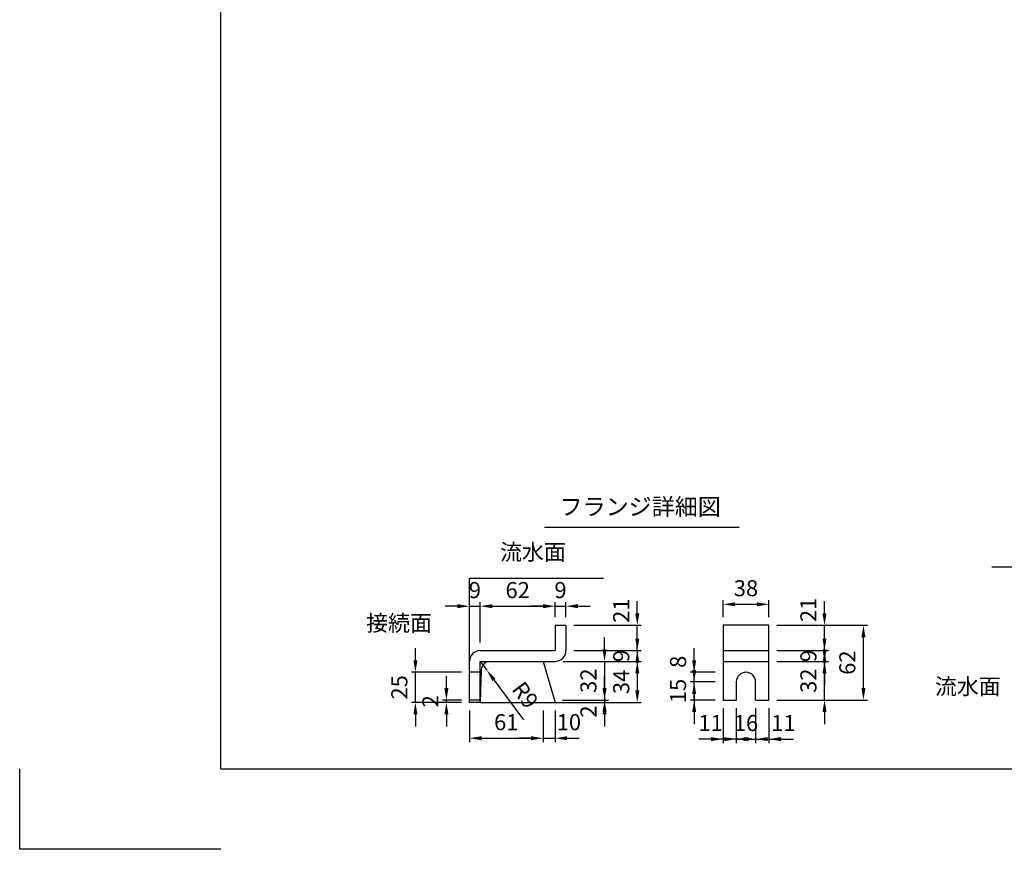
# Model space of a CAD drawing. Extents: x 0 to 5940, y 0 to 4200.
# Drawn here: x 0 to 2449, y 0 to 2064 of the extents above; entities that cross this region are included whole.
import ezdxf
from ezdxf.enums import TextEntityAlignment as Align

# ---------------------------------------------------------------- set-up
doc = ezdxf.new("R2010")
doc.units = 0
doc.header["$LTSCALE"] = 0.5
doc.layers.get('0').update_dxf_attribs({"linetype": 'CONTINUOUS'})
doc.layers.get('DEFPOINTS').update_dxf_attribs({"linetype": 'CONTINUOUS'})
doc.layers.add('寸法引出', color=2, linetype='CONTINUOUS')
doc.layers.add('枠', color=3, linetype='CONTINUOUS')
doc.styles.add('SANWA', font='MSMINCHO.TTF')
doc.dimstyles.new('SANWA', dxfattribs={"dimtxt": 2.5, "dimasz": 2.5, "dimexe": 1, "dimexo": 1, "dimgap": 0, "dimtad": 1, "dimdec": 4, "dimdsep": 46, "dimtxsty": 'SANWA', "dimcen": 0, "dimclrd": 2, "dimclre": 2, "dimclrt": 2, "dimadec": 0, "dimazin": 0, "dimtfac": 1, "dimtdec": 4, "dimtix": 1, "dimtmove": 0, "dimatfit": 3, "dimfxl": 1, "dimtolj": 1, "dimtzin": 0, "dimarcsym": 0})
doc.dimstyles.new('SANWA$4', dxfattribs={"dimtxt": 2.5, "dimasz": 2.5, "dimexe": 1, "dimexo": 1, "dimgap": 1, "dimtad": 1, "dimdec": 4, "dimdsep": 46, "dimtxsty": 'SANWA', "dimcen": 0, "dimclrd": 2, "dimclre": 2, "dimclrt": 2, "dimadec": 0, "dimazin": 0, "dimtfac": 1, "dimtdec": 4, "dimtix": 1, "dimtmove": 0, "dimatfit": 2, "dimfxl": 1, "dimtolj": 1, "dimtzin": 0, "dimarcsym": 0})

# ---------------------------------------------------------------- blocks, each defined once
blk = doc.blocks.new('*D235')
at = {"layer": 'DEFPOINTS', "color": 0, "ltscale": 15}
for p in [(1863.5, 609.5), (1749.5, 557.4), (1863.5, 557.4)]:
    blk.add_point(p, dxfattribs=at)
at = {"layer": '寸法引出', "lineweight": -2, "ltscale": 15}
for p, q in [((1749.5, 577.4), (1749.5, 619.5)), ((1863.5, 577.4), (1863.5, 619.5)), ((1779.5, 609.5), (1833.5, 609.5))]:
    blk.add_line(p, q, dxfattribs=at)
at = {"layer": '寸法引出', "ltscale": 15}
for points in [[(1779.5, 614.5), (1779.5, 604.5), (1749.5, 609.5)], [(1833.5, 614.5), (1833.5, 604.5), (1863.5, 609.5)]]:
    blk.add_solid(points, dxfattribs=at)
at = {"layer": '寸法引出', "ltscale": 15, "insert": (1806.5, 649.5), "char_height": 40, "attachment_point": 5, "style": 'SANWA'}
blk.add_mtext('\\A1;38', dxfattribs=at)
blk = doc.blocks.new('*D236')
at = {"layer": 'DEFPOINTS', "color": 0, "ltscale": 20}
for p in [(1830.5, 371.4), (1863.5, 371.4), (1863.5, 274.1)]:
    blk.add_point(p, dxfattribs=at)
at = {"layer": '寸法引出', "lineweight": -2, "ltscale": 20}
for p, q in [((1863.5, 351.4), (1863.5, 264.1)), ((1800.5, 274.1), (1770.5, 274.1)), ((1830.5, 274.1), (1863.5, 274.1)), ((1893.5, 274.1), (1923.5, 274.1))]:
    blk.add_line(p, q, dxfattribs=at)
at = {"layer": '寸法引出', "ltscale": 20}
for points in [[(1800.5, 279.1), (1800.5, 269.1), (1830.5, 274.1)], [(1893.5, 279.1), (1893.5, 269.1), (1863.5, 274.1)]]:
    blk.add_solid(points, dxfattribs=at)
at = {"layer": '寸法引出', "ltscale": 20, "insert": (1899.6, 314.1), "char_height": 40, "attachment_point": 5, "style": 'SANWA'}
blk.add_mtext('\\A1;11', dxfattribs=at)
blk = doc.blocks.new('*D237')
at = {"layer": 'DEFPOINTS', "color": 0, "ltscale": 15}
for p in [(1782.5, 371.4), (1830.5, 371.4), (1830.5, 274.1)]:
    blk.add_point(p, dxfattribs=at)
at = {"layer": '寸法引出', "lineweight": -2, "ltscale": 15}
for p, q in [((1782.5, 351.4), (1782.5, 264.1)), ((1830.5, 351.4), (1830.5, 264.1)), ((1752.5, 274.1), (1722.5, 274.1)), ((1782.5, 274.1), (1830.5, 274.1)), ((1860.5, 274.1), (1890.5, 274.1))]:
    blk.add_line(p, q, dxfattribs=at)
at = {"layer": '寸法引出', "ltscale": 15}
for points in [[(1752.5, 279.1), (1752.5, 269.1), (1782.5, 274.1)], [(1860.5, 279.1), (1860.5, 269.1), (1830.5, 274.1)]]:
    blk.add_solid(points, dxfattribs=at)
at = {"layer": '寸法引出', "ltscale": 15, "insert": (1806.5, 314.1), "char_height": 40, "attachment_point": 5, "style": 'SANWA'}
blk.add_mtext('\\A1;16', dxfattribs=at)
blk = doc.blocks.new('*D238')
at = {"layer": 'DEFPOINTS', "color": 0, "ltscale": 20}
for p in [(1749.5, 371.4), (1782.5, 371.4), (1749.5, 274.1)]:
    blk.add_point(p, dxfattribs=at)
at = {"layer": '寸法引出', "lineweight": -2, "ltscale": 20}
for p, q in [((1749.5, 351.4), (1749.5, 264.1)), ((1719.5, 274.1), (1689.5, 274.1)), ((1782.5, 274.1), (1749.5, 274.1)), ((1812.5, 274.1), (1842.5, 274.1))]:
    blk.add_line(p, q, dxfattribs=at)
at = {"layer": '寸法引出', "ltscale": 20}
for points in [[(1719.5, 279.1), (1719.5, 269.1), (1749.5, 274.1)], [(1812.5, 279.1), (1812.5, 269.1), (1782.5, 274.1)]]:
    blk.add_solid(points, dxfattribs=at)
at = {"layer": '寸法引出', "ltscale": 20, "insert": (1718.6, 314.1), "char_height": 40, "attachment_point": 5, "style": 'SANWA'}
blk.add_mtext('\\A1;11', dxfattribs=at)
blk = doc.blocks.new('*D239')
at = {"layer": 'DEFPOINTS', "color": 0, "ltscale": 15}
for p in [(1358.7, 604.8), (1331.7, 557.4), (1358.7, 557.4)]:
    blk.add_point(p, dxfattribs=at)
at = {"layer": '寸法引出', "lineweight": -2, "ltscale": 15}
for p, q in [((1331.7, 577.4), (1331.7, 614.8)), ((1358.7, 577.4), (1358.7, 614.8)), ((1301.7, 604.8), (1271.7, 604.8)), ((1331.7, 604.8), (1358.7, 604.8)), ((1388.7, 604.8), (1418.7, 604.8))]:
    blk.add_line(p, q, dxfattribs=at)
at = {"layer": '寸法引出', "ltscale": 15}
for points in [[(1301.7, 609.8), (1301.7, 599.8), (1331.7, 604.8)], [(1388.7, 609.8), (1388.7, 599.8), (1358.7, 604.8)]]:
    blk.add_solid(points, dxfattribs=at)
at = {"layer": '寸法引出', "ltscale": 15, "insert": (1345.2, 644.8), "char_height": 40, "attachment_point": 5, "style": 'SANWA'}
blk.add_mtext('\\A1;9', dxfattribs=at)
blk = doc.blocks.new('*D240')
at = {"layer": 'DEFPOINTS', "color": 0, "ltscale": 20}
for p in [(1330, 371.4), (1331.7, 365.4), (1454.7, 365.4)]:
    blk.add_point(p, dxfattribs=at)
at = {"layer": '寸法引出', "lineweight": -2, "ltscale": 20}
for p, q in [((1454.7, 401.4), (1454.7, 431.4)), ((1454.7, 371.4), (1454.7, 365.4)), ((1351.7, 365.4), (1464.7, 365.4)), ((1454.7, 335.4), (1454.7, 305.4))]:
    blk.add_line(p, q, dxfattribs=at)
at = {"layer": '寸法引出', "ltscale": 20}
for points in [[(1449.7, 401.4), (1459.7, 401.4), (1454.7, 371.4)], [(1449.7, 335.4), (1459.7, 335.4), (1454.7, 365.4)]]:
    blk.add_solid(points, dxfattribs=at)
at = {"layer": '寸法引出', "ltscale": 20, "insert": (1414.7, 342.8), "char_height": 40, "attachment_point": 5, "rotation": 90, "style": 'SANWA'}
blk.add_mtext('\\A1;2', dxfattribs=at)
blk = doc.blocks.new('*D241')
at = {"layer": 'DEFPOINTS', "color": 0, "ltscale": 20}
for p in [(1301.7, 365.4), (1331.7, 365.4), (1331.7, 276.3)]:
    blk.add_point(p, dxfattribs=at)
at = {"layer": '寸法引出', "lineweight": -2, "ltscale": 20}
for p, q in [((1331.7, 345.4), (1331.7, 266.3)), ((1271.7, 276.3), (1241.7, 276.3)), ((1301.7, 276.3), (1331.7, 276.3)), ((1361.7, 276.3), (1391.7, 276.3))]:
    blk.add_line(p, q, dxfattribs=at)
at = {"layer": '寸法引出', "ltscale": 20}
for points in [[(1271.7, 281.3), (1271.7, 271.3), (1301.7, 276.3)], [(1361.7, 281.3), (1361.7, 271.3), (1331.7, 276.3)]]:
    blk.add_solid(points, dxfattribs=at)
at = {"layer": '寸法引出', "ltscale": 20, "insert": (1366, 316.3), "char_height": 40, "attachment_point": 5, "style": 'SANWA'}
blk.add_mtext('\\A1;10', dxfattribs=at)
blk = doc.blocks.new('*D242')
at = {"layer": 'DEFPOINTS', "color": 0, "ltscale": 15}
for p in [(1331.7, 467.4), (1330, 371.4), (1454.7, 371.4)]:
    blk.add_point(p, dxfattribs=at)
at = {"layer": '寸法引出', "lineweight": -2, "ltscale": 15}
for p, q in [((1454.7, 497.4), (1454.7, 527.4)), ((1351.7, 467.4), (1464.7, 467.4)), ((1454.7, 467.4), (1454.7, 371.4)), ((1350, 371.4), (1464.7, 371.4)), ((1454.7, 341.4), (1454.7, 311.4))]:
    blk.add_line(p, q, dxfattribs=at)
at = {"layer": '寸法引出', "ltscale": 15}
for points in [[(1449.7, 497.4), (1459.7, 497.4), (1454.7, 467.4)], [(1449.7, 341.4), (1459.7, 341.4), (1454.7, 371.4)]]:
    blk.add_solid(points, dxfattribs=at)
at = {"layer": '寸法引出', "ltscale": 15, "insert": (1414.7, 419.4), "char_height": 40, "attachment_point": 5, "rotation": 90, "style": 'SANWA'}
blk.add_mtext('\\A1;32', dxfattribs=at)
blk = doc.blocks.new('*D243')
at = {"layer": 'DEFPOINTS', "color": 0, "ltscale": 15}
for p in [(1358.7, 494.4), (1331.7, 467.4), (1536.2, 467.4)]:
    blk.add_point(p, dxfattribs=at)
at = {"layer": '寸法引出', "lineweight": -2, "ltscale": 15}
for p, q in [((1536.2, 524.4), (1536.2, 554.4)), ((1378.7, 494.4), (1546.2, 494.4)), ((1536.2, 494.4), (1536.2, 467.4)), ((1351.7, 467.4), (1546.2, 467.4)), ((1536.2, 437.4), (1536.2, 407.4))]:
    blk.add_line(p, q, dxfattribs=at)
at = {"layer": '寸法引出', "ltscale": 15}
for points in [[(1531.2, 524.4), (1541.2, 524.4), (1536.2, 494.4)], [(1531.2, 437.4), (1541.2, 437.4), (1536.2, 467.4)]]:
    blk.add_solid(points, dxfattribs=at)
at = {"layer": '寸法引出', "ltscale": 15, "insert": (1496.2, 480.9), "char_height": 40, "attachment_point": 5, "rotation": 90, "style": 'SANWA'}
blk.add_mtext('\\A1;9', dxfattribs=at)
blk = doc.blocks.new('*D244')
at = {"layer": 'DEFPOINTS', "color": 0, "ltscale": 15}
for p in [(1331.7, 467.4), (1331.7, 365.4), (1536.2, 365.4)]:
    blk.add_point(p, dxfattribs=at)
at = {"layer": '寸法引出', "lineweight": -2, "ltscale": 15}
for p, q in [((1351.7, 467.4), (1546.2, 467.4)), ((1536.2, 437.4), (1536.2, 395.4)), ((1351.7, 365.4), (1546.2, 365.4))]:
    blk.add_line(p, q, dxfattribs=at)
at = {"layer": '寸法引出', "ltscale": 15}
for points in [[(1531.2, 437.4), (1541.2, 437.4), (1536.2, 467.4)], [(1531.2, 395.4), (1541.2, 395.4), (1536.2, 365.4)]]:
    blk.add_solid(points, dxfattribs=at)
at = {"layer": '寸法引出', "ltscale": 15, "insert": (1496.2, 416.4), "char_height": 40, "attachment_point": 5, "rotation": 90, "style": 'SANWA'}
blk.add_mtext('\\A1;34', dxfattribs=at)
blk = doc.blocks.new('*D245')
at = {"layer": 'DEFPOINTS', "color": 0, "ltscale": 15}
for p in [(1145.7, 467.4), (1161.8, 445.7)]:
    blk.add_point(p, dxfattribs=at)
at = {"layer": '寸法引出', "lineweight": -2, "ltscale": 15}
for p, q in [((1145.7, 467.4), (1161.8, 445.7)), ((1179.7, 421.6), (1253.3, 322.5))]:
    blk.add_line(p, q, dxfattribs=at)
at = {"layer": '寸法引出', "ltscale": 15}
blk.add_solid([(1183.7, 424.6), (1175.7, 418.7), (1161.8, 445.7)], dxfattribs=at)
at = {"layer": '寸法引出', "ltscale": 15, "insert": (1257.5, 383.8), "char_height": 40, "attachment_point": 5, "rotation": 306.5707, "style": 'SANWA'}
blk.add_mtext('\\A1;R9', dxfattribs=at)
blk = doc.blocks.new('*D246')
at = {"layer": 'DEFPOINTS', "color": 0, "ltscale": 15}
for p in [(984.3, 440.4), (1118.7, 440.4), (1118.7, 365.4)]:
    blk.add_point(p, dxfattribs=at)
at = {"layer": '寸法引出', "lineweight": -2, "ltscale": 15}
for p, q in [((984.3, 470.4), (984.3, 500.4)), ((1098.7, 440.4), (974.3, 440.4)), ((984.3, 365.4), (984.3, 440.4)), ((1098.7, 365.4), (974.3, 365.4)), ((984.3, 335.4), (984.3, 305.4))]:
    blk.add_line(p, q, dxfattribs=at)
at = {"layer": '寸法引出', "ltscale": 15}
for points in [[(979.3, 470.4), (989.3, 470.4), (984.3, 440.4)], [(979.3, 335.4), (989.3, 335.4), (984.3, 365.4)]]:
    blk.add_solid(points, dxfattribs=at)
at = {"layer": '寸法引出', "ltscale": 15, "insert": (944.3, 402.9), "char_height": 40, "attachment_point": 5, "rotation": 90, "style": 'SANWA'}
blk.add_mtext('\\A1;25', dxfattribs=at)
blk = doc.blocks.new('*D247')
at = {"layer": 'DEFPOINTS', "color": 0, "ltscale": 15}
for p in [(1061.4, 371.4), (1118.7, 371.4), (1118.7, 365.4)]:
    blk.add_point(p, dxfattribs=at)
at = {"layer": '寸法引出', "lineweight": -2, "ltscale": 15}
for p, q in [((1061.4, 401.4), (1061.4, 431.4)), ((1098.7, 371.4), (1051.4, 371.4)), ((1061.4, 365.4), (1061.4, 371.4)), ((1098.7, 365.4), (1051.4, 365.4)), ((1061.4, 335.4), (1061.4, 305.4))]:
    blk.add_line(p, q, dxfattribs=at)
at = {"layer": '寸法引出', "ltscale": 15}
for points in [[(1056.4, 401.4), (1066.4, 401.4), (1061.4, 371.4)], [(1056.4, 335.4), (1066.4, 335.4), (1061.4, 365.4)]]:
    blk.add_solid(points, dxfattribs=at)
at = {"layer": '寸法引出', "ltscale": 15, "insert": (1021.4, 368.4), "char_height": 40, "attachment_point": 5, "rotation": 90, "style": 'SANWA'}
blk.add_mtext('\\A1;2', dxfattribs=at)
blk = doc.blocks.new('*D248')
at = {"layer": 'DEFPOINTS', "color": 0, "ltscale": 15}
for p in [(1118.7, 365.4), (1301.7, 365.4), (1301.7, 276.3)]:
    blk.add_point(p, dxfattribs=at)
at = {"layer": '寸法引出', "lineweight": -2, "ltscale": 15}
for p, q in [((1118.7, 345.4), (1118.7, 266.3)), ((1301.7, 345.4), (1301.7, 266.3)), ((1148.7, 276.3), (1271.7, 276.3))]:
    blk.add_line(p, q, dxfattribs=at)
at = {"layer": '寸法引出', "ltscale": 15}
for points in [[(1148.7, 281.3), (1148.7, 271.3), (1118.7, 276.3)], [(1271.7, 281.3), (1271.7, 271.3), (1301.7, 276.3)]]:
    blk.add_solid(points, dxfattribs=at)
at = {"layer": '寸法引出', "ltscale": 15, "insert": (1210.2, 316.3), "char_height": 40, "attachment_point": 5, "style": 'SANWA'}
blk.add_mtext('\\A1;61', dxfattribs=at)
blk = doc.blocks.new('*D249')
at = {"layer": 'DEFPOINTS', "color": 0, "ltscale": 15}
for p in [(1145.7, 604.8), (1145.7, 494.4), (1118.7, 467.4)]:
    blk.add_point(p, dxfattribs=at)
at = {"layer": '寸法引出', "lineweight": -2, "ltscale": 15}
for p, q in [((1118.7, 487.4), (1118.7, 614.8)), ((1145.7, 514.4), (1145.7, 614.8)), ((1088.7, 604.8), (1058.7, 604.8)), ((1118.7, 604.8), (1145.7, 604.8)), ((1175.7, 604.8), (1205.7, 604.8))]:
    blk.add_line(p, q, dxfattribs=at)
at = {"layer": '寸法引出', "ltscale": 15}
for points in [[(1088.7, 609.8), (1088.7, 599.8), (1118.7, 604.8)], [(1175.7, 609.8), (1175.7, 599.8), (1145.7, 604.8)]]:
    blk.add_solid(points, dxfattribs=at)
at = {"layer": '寸法引出', "ltscale": 15, "insert": (1132.2, 644.8), "char_height": 40, "attachment_point": 5, "style": 'SANWA'}
blk.add_mtext('\\A1;9', dxfattribs=at)
blk = doc.blocks.new('*D250')
at = {"layer": 'DEFPOINTS', "color": 0, "ltscale": 15}
for p in [(1331.7, 604.8), (1331.7, 557.4), (1145.7, 494.4)]:
    blk.add_point(p, dxfattribs=at)
at = {"layer": '寸法引出', "lineweight": -2, "ltscale": 15}
for p, q in [((1145.7, 514.4), (1145.7, 614.8)), ((1331.7, 577.4), (1331.7, 614.8)), ((1175.7, 604.8), (1301.7, 604.8))]:
    blk.add_line(p, q, dxfattribs=at)
at = {"layer": '寸法引出', "ltscale": 15}
for points in [[(1175.7, 609.8), (1175.7, 599.8), (1145.7, 604.8)], [(1301.7, 609.8), (1301.7, 599.8), (1331.7, 604.8)]]:
    blk.add_solid(points, dxfattribs=at)
at = {"layer": '寸法引出', "ltscale": 15, "insert": (1238.7, 644.8), "char_height": 40, "attachment_point": 5, "style": 'SANWA'}
blk.add_mtext('\\A1;62', dxfattribs=at)
blk = doc.blocks.new('*D251')
at = {"layer": 'DEFPOINTS', "color": 0, "ltscale": 20}
for p in [(1358.7, 557.4), (1536.2, 557.4), (1358.7, 494.4)]:
    blk.add_point(p, dxfattribs=at)
at = {"layer": '寸法引出', "lineweight": -2, "ltscale": 20}
for p, q in [((1536.2, 587.4), (1536.2, 617.4)), ((1378.7, 557.4), (1546.2, 557.4)), ((1536.2, 494.4), (1536.2, 557.4)), ((1536.2, 464.4), (1536.2, 434.4))]:
    blk.add_line(p, q, dxfattribs=at)
at = {"layer": '寸法引出', "ltscale": 20}
for points in [[(1531.2, 587.4), (1541.2, 587.4), (1536.2, 557.4)], [(1531.2, 464.4), (1541.2, 464.4), (1536.2, 494.4)]]:
    blk.add_solid(points, dxfattribs=at)
at = {"layer": '寸法引出', "ltscale": 20, "insert": (1496.2, 593.6), "char_height": 40, "attachment_point": 5, "rotation": 90, "style": 'SANWA'}
blk.add_mtext('\\A1;21', dxfattribs=at)
blk = doc.blocks.new('*D252')
at = {"layer": 'DEFPOINTS', "color": 0, "ltscale": 20}
for p in [(1677.6, 440.4), (1749.5, 440.4), (1749.5, 416.4)]:
    blk.add_point(p, dxfattribs=at)
at = {"layer": '寸法引出', "lineweight": -2, "ltscale": 20}
for p, q in [((1677.6, 470.4), (1677.6, 500.4)), ((1729.5, 440.4), (1667.6, 440.4)), ((1677.6, 416.4), (1677.6, 440.4)), ((1677.6, 386.4), (1677.6, 356.4))]:
    blk.add_line(p, q, dxfattribs=at)
at = {"layer": '寸法引出', "ltscale": 20}
for points in [[(1672.6, 470.4), (1682.6, 470.4), (1677.6, 440.4)], [(1672.6, 386.4), (1682.6, 386.4), (1677.6, 416.4)]]:
    blk.add_solid(points, dxfattribs=at)
at = {"layer": '寸法引出', "ltscale": 20, "insert": (1637.6, 466.4), "char_height": 40, "attachment_point": 5, "rotation": 90, "style": 'SANWA'}
blk.add_mtext('\\A1;8', dxfattribs=at)
blk = doc.blocks.new('*D253')
at = {"layer": 'DEFPOINTS', "color": 0, "ltscale": 15}
for p in [(1677.6, 416.4), (1749.5, 416.4), (1749.5, 371.4)]:
    blk.add_point(p, dxfattribs=at)
at = {"layer": '寸法引出', "lineweight": -2, "ltscale": 15}
for p, q in [((1677.6, 446.4), (1677.6, 476.4)), ((1729.5, 416.4), (1667.6, 416.4)), ((1677.6, 371.4), (1677.6, 416.4)), ((1729.5, 371.4), (1667.6, 371.4)), ((1677.6, 341.4), (1677.6, 311.4))]:
    blk.add_line(p, q, dxfattribs=at)
at = {"layer": '寸法引出', "ltscale": 15}
for points in [[(1672.6, 446.4), (1682.6, 446.4), (1677.6, 416.4)], [(1672.6, 341.4), (1682.6, 341.4), (1677.6, 371.4)]]:
    blk.add_solid(points, dxfattribs=at)
at = {"layer": '寸法引出', "ltscale": 15, "insert": (1637.6, 393.9), "char_height": 40, "attachment_point": 5, "rotation": 90, "style": 'SANWA'}
blk.add_mtext('\\A1;15', dxfattribs=at)
blk = doc.blocks.new('*D254')
at = {"layer": 'DEFPOINTS', "color": 0, "ltscale": 20}
for p in [(1863.5, 557.4), (2001.8, 557.4), (1863.5, 494.4)]:
    blk.add_point(p, dxfattribs=at)
at = {"layer": '寸法引出', "lineweight": -2, "ltscale": 20}
for p, q in [((2001.8, 587.4), (2001.8, 617.4)), ((1883.5, 557.4), (2011.8, 557.4)), ((2001.8, 494.4), (2001.8, 557.4)), ((2001.8, 464.4), (2001.8, 434.4))]:
    blk.add_line(p, q, dxfattribs=at)
at = {"layer": '寸法引出', "ltscale": 20}
for points in [[(1996.8, 587.4), (2006.8, 587.4), (2001.8, 557.4)], [(1996.8, 464.4), (2006.8, 464.4), (2001.8, 494.4)]]:
    blk.add_solid(points, dxfattribs=at)
at = {"layer": '寸法引出', "ltscale": 20, "insert": (1961.8, 595.5), "char_height": 40, "attachment_point": 5, "rotation": 90, "style": 'SANWA'}
blk.add_mtext('\\A1;21', dxfattribs=at)
blk = doc.blocks.new('*D255')
at = {"layer": 'DEFPOINTS', "color": 0, "ltscale": 15}
for p in [(1863.5, 494.4), (2001.8, 494.4), (1863.5, 467.4)]:
    blk.add_point(p, dxfattribs=at)
at = {"layer": '寸法引出', "lineweight": -2, "ltscale": 15}
for p, q in [((2001.8, 524.4), (2001.8, 554.4)), ((1883.5, 494.4), (2011.8, 494.4)), ((2001.8, 467.4), (2001.8, 494.4)), ((1883.5, 467.4), (2011.8, 467.4)), ((2001.8, 437.4), (2001.8, 407.4))]:
    blk.add_line(p, q, dxfattribs=at)
at = {"layer": '寸法引出', "ltscale": 15}
for points in [[(1996.8, 524.4), (2006.8, 524.4), (2001.8, 494.4)], [(1996.8, 437.4), (2006.8, 437.4), (2001.8, 467.4)]]:
    blk.add_solid(points, dxfattribs=at)
at = {"layer": '寸法引出', "ltscale": 15, "insert": (1961.8, 480.9), "char_height": 40, "attachment_point": 5, "rotation": 90, "style": 'SANWA'}
blk.add_mtext('\\A1;9', dxfattribs=at)
blk = doc.blocks.new('*D256')
at = {"layer": 'DEFPOINTS', "color": 0, "ltscale": 15}
for p in [(1863.5, 467.4), (2001.8, 467.4), (1863.5, 371.4)]:
    blk.add_point(p, dxfattribs=at)
at = {"layer": '寸法引出', "lineweight": -2, "ltscale": 15}
for p, q in [((2001.8, 497.4), (2001.8, 527.4)), ((1883.5, 467.4), (2011.8, 467.4)), ((2001.8, 371.4), (2001.8, 467.4)), ((1883.5, 371.4), (2011.8, 371.4)), ((2001.8, 341.4), (2001.8, 311.4))]:
    blk.add_line(p, q, dxfattribs=at)
at = {"layer": '寸法引出', "ltscale": 15}
for points in [[(1996.8, 497.4), (2006.8, 497.4), (2001.8, 467.4)], [(1996.8, 341.4), (2006.8, 341.4), (2001.8, 371.4)]]:
    blk.add_solid(points, dxfattribs=at)
at = {"layer": '寸法引出', "ltscale": 15, "insert": (1961.8, 419.4), "char_height": 40, "attachment_point": 5, "rotation": 90, "style": 'SANWA'}
blk.add_mtext('\\A1;32', dxfattribs=at)
blk = doc.blocks.new('*D257')
at = {"layer": 'DEFPOINTS', "color": 0, "ltscale": 15}
for p in [(1863.5, 557.4), (2098.7, 557.4), (1863.5, 371.4)]:
    blk.add_point(p, dxfattribs=at)
at = {"layer": '寸法引出', "lineweight": -2, "ltscale": 15}
for p, q in [((1883.5, 557.4), (2108.7, 557.4)), ((2098.7, 401.4), (2098.7, 527.4)), ((1883.5, 371.4), (2108.7, 371.4))]:
    blk.add_line(p, q, dxfattribs=at)
at = {"layer": '寸法引出', "ltscale": 15}
for points in [[(2093.7, 527.4), (2103.7, 527.4), (2098.7, 557.4)], [(2093.7, 401.4), (2103.7, 401.4), (2098.7, 371.4)]]:
    blk.add_solid(points, dxfattribs=at)
at = {"layer": '寸法引出', "ltscale": 15, "insert": (2058.7, 464.4), "char_height": 40, "attachment_point": 5, "rotation": 90, "style": 'SANWA'}
blk.add_mtext('\\A1;62', dxfattribs=at)

msp = doc.modelspace()

# ---------------------------------------------------------------- linework, layer by layer
for p, q in [((1305.14249, 801.15797), (1789.92405, 801.15797)), ((2417.67682, 702.64483), (2898.65224, 702.64483)), ((1118.72013, 674.40718), (1452.32041, 674.40718)), ((1331.72013, 557.40718), (1358.72013, 557.40718)), ((1331.72013, 557.40718), (1331.72013, 494.40718)), ((1358.72013, 557.40718), (1358.72013, 494.40718)), ((1863.48545, 557.40718), (1749.48545, 557.40718)), ((1749.48545, 557.40718), (1749.48545, 371.40718)), ((1863.48545, 371.40718), (1863.48545, 557.40718)), ((1145.72013, 494.40718), (1331.72013, 494.40718)), ((1118.72013, 365.40718), (1118.72013, 467.40718)), ((1145.72013, 365.40718), (1145.72013, 467.40718)), ((1145.72013, 467.40718), (1331.72013, 467.40718)), ((1782.48545, 416.40718), (1782.48545, 371.40718)), ((1830.48545, 371.40718), (1830.48545, 416.40718)), ((1145.72013, 371.40718), (1118.72013, 371.40718)), ((1749.48545, 371.40718), (1782.48545, 371.40718)), ((1830.48545, 371.40718), (1863.48545, 371.40718)), ((1145.72013, 365.40718), (1118.72013, 365.40718)), ((-0.00001, 0), (-0.00001, 200)), ((499.99999, 0), (-0.00001, 0))]:
    msp.add_line(p, q)
at = {"ltscale": 15}
for p, q in [((1118.72013, 365.40718), (1118.72013, 674.40718)), ((1749.48545, 494.40718), (1863.48545, 494.40718)), ((1301.72013, 467.40718), (1331.72013, 365.40718)), ((1749.48545, 467.40718), (1863.48545, 467.40718)), ((1147.84675, 445.81936), (1145.72013, 365.40718)), ((1145.72013, 440.40718), (1118.72013, 440.40718)), ((1145.72013, 365.40718), (1542.9399, 365.40718))]:
    msp.add_line(p, q, dxfattribs=at)
for centre, radius, start, end in [((1145.72013, 467.40718), 27, 90, 180), ((1331.72013, 494.40718), 27, 270, 0), ((1170.17537, 445.10796), 22.33995, 93.46048892, 178.17514281)]:
    msp.add_arc(centre, radius, start, end)
msp.add_arc((1806.48545, 416.40718), 24, 0, 180, dxfattribs=at)
at = {"layer": '枠'}
for q in [(499.99999, 4000), (5739.99999, 200)]:
    msp.add_line((499.99999, 200), q, dxfattribs=at)

# ---------------------------------------------------------------- texts
at = {"style": 'SANWA'}
msp.add_text('フランジ詳細図', height=42, dxfattribs=at).set_placement((1543.33482, 846.82846), align=Align.MIDDLE)
at = {"layer": '寸法引出', "ltscale": 15, "char_height": 40, "attachment_point": 6, "style": 'SANWA'}
for s, insert in [('流水面', (1358.38726, 734.29562)), ('接続面', (1025.38437, 557.65572)), ('流水面', (2440.18359, 399.93696))]:
    msp.add_mtext(s, dxfattribs=dict(at, insert=insert))

# ---------------------------------------------------------------- dimensions: what is measured, and where the dimension line sits
at = {"layer": '寸法引出', "ltscale": 15}
for base, p1, p2, text, picture, middle in [((1145.72013, 604.84465), (1118.72013, 467.40718), (1145.72013, 494.40718), '9', '*D249', (1132.22013, 644.84465)), ((1331.72013, 604.84465), (1145.72013, 494.40718), (1331.72013, 557.40718), '62', '*D250', (1238.72013, 644.84465)), ((1358.72013, 604.84465), (1331.72013, 557.40718), (1358.72013, 557.40718), '9', '*D239', (1345.22013, 644.84465)), ((1863.48545, 609.46793), (1749.48545, 557.40718), (1863.48545, 557.40718), '38', '*D235', (1806.48545, 649.46793)), ((1830.48545, 274.11034), (1782.48545, 371.40718), (1830.48545, 371.40718), '16', '*D237', (1806.48545, 314.11034)), ((1301.72013, 276.3376), (1118.72013, 365.40718), (1301.72013, 365.40718), '61', '*D248', (1210.22013, 316.3376))]:
    dim = msp.add_linear_dim(base=base, p1=p1, p2=p2, text=text, dimstyle='SANWA', override={"dimscale": 20, "dimtxt": 2, "dimasz": 1.5, "dimexe": 0.5, "dimgap": 1, "dimclrd": 256, "dimclre": 256, "dimclrt": 256}, dxfattribs=at)
    dim.commit()
    dim.dimension.update_dxf_attribs({"geometry": picture, "text_midpoint": middle})
at = {"layer": '寸法引出', "ltscale": 20}
for base, p1, p2, text, picture, middle in [((1536.18883, 557.40718), (1358.72013, 494.40718), (1358.72013, 557.40718), '21', '*D251', (1536.18883, 593.58246)), ((2001.82769, 557.40718), (1863.48545, 494.40718), (1863.48545, 557.40718), '21', '*D254', (2001.82769, 595.54437)), ((1677.60668, 440.40718), (1749.48545, 416.40718), (1749.48545, 440.40718), '8', '*D252', (1677.60668, 466.42388)), ((1454.74305, 365.40718), (1329.95543, 371.40718), (1331.72013, 365.40718), '2', '*D240', (1454.74305, 342.83939))]:
    dim = msp.add_linear_dim(base=base, p1=p1, p2=p2, angle=90, text=text, dimstyle='SANWA', override={"dimscale": 20, "dimtxt": 2, "dimasz": 1.5, "dimexe": 0.5, "dimgap": 1, "dimse1": 1, "dimclrd": 256, "dimclre": 256, "dimclrt": 256, "dimtmove": 1}, dxfattribs=at)
    dim.commit()
    dim.dimension.update_dxf_attribs({"geometry": picture, "text_midpoint": middle, "dimtype": 160})
at = {"layer": '寸法引出', "ltscale": 15}
for base, p1, p2, text, picture, middle in [((1536.18883, 467.40718), (1358.72013, 494.40718), (1331.72013, 467.40718), '9', '*D243', (1496.18883, 480.90718)), ((2098.71991, 557.40718), (1863.48545, 371.40718), (1863.48545, 557.40718), '62', '*D257', (2058.71991, 464.40718)), ((2001.82769, 494.40718), (1863.48545, 467.40718), (1863.48545, 494.40718), '9', '*D255', (1961.82769, 480.90718)), ((1454.74305, 371.40718), (1331.72013, 467.40718), (1329.95543, 371.40718), '32', '*D242', (1414.74305, 419.40718)), ((2001.82769, 467.40718), (1863.48545, 371.40718), (1863.48545, 467.40718), '32', '*D256', (1961.82769, 419.40718)), ((984.27604, 440.40718), (1118.72013, 365.40718), (1118.72013, 440.40718), '25', '*D246', (944.27604, 402.90718)), ((1536.18883, 365.40718), (1331.72013, 467.40718), (1331.72013, 365.40718), '34', '*D244', (1496.18883, 416.40718)), ((1677.60668, 416.40718), (1749.48545, 371.40718), (1749.48545, 416.40718), '15', '*D253', (1637.60668, 393.90718)), ((1061.41758, 371.40718), (1118.72013, 365.40718), (1118.72013, 371.40718), '2', '*D247', (1021.41758, 368.40718))]:
    dim = msp.add_linear_dim(base=base, p1=p1, p2=p2, angle=90, text=text, dimstyle='SANWA', override={"dimscale": 20, "dimtxt": 2, "dimasz": 1.5, "dimexe": 0.5, "dimgap": 1, "dimclrd": 256, "dimclre": 256, "dimclrt": 256}, dxfattribs=at)
    dim.commit()
    dim.dimension.update_dxf_attribs({"geometry": picture, "text_midpoint": middle})
dim = msp.add_radius_dim(center=(1145.72013, 467.40718), mpoint=(1161.8071, 445.72287), text='R9', dimstyle='SANWA$4', override={"dimscale": 20, "dimtxt": 2, "dimasz": 1.5, "dimexe": 0.5, "dimgap": 1, "dimclrd": 256, "dimclre": 256, "dimclrt": 256}, dxfattribs=at)
dim.commit()
dim.dimension.update_dxf_attribs({"geometry": '*D245', "text_midpoint": (1225.40595, 359.99525), "dimtype": 164})
at = {"layer": '寸法引出', "ltscale": 20}
for base, p1, p2, text, picture, middle in [((1749.48545, 274.11034), (1782.48545, 371.40718), (1749.48545, 371.40718), '11', '*D238', (1718.6346, 274.11034)), ((1863.48545, 274.11034), (1830.48545, 371.40718), (1863.48545, 371.40718), '11', '*D236', (1899.5528, 274.11034)), ((1331.72013, 276.3376), (1301.72013, 365.40718), (1331.72013, 365.40718), '10', '*D241', (1366.04597, 276.3376))]:
    dim = msp.add_linear_dim(base=base, p1=p1, p2=p2, text=text, dimstyle='SANWA', override={"dimscale": 20, "dimtxt": 2, "dimasz": 1.5, "dimexe": 0.5, "dimgap": 1, "dimse1": 1, "dimclrd": 256, "dimclre": 256, "dimclrt": 256, "dimtmove": 1}, dxfattribs=at)
    dim.commit()
    dim.dimension.update_dxf_attribs({"geometry": picture, "text_midpoint": middle, "dimtype": 160})

doc.saveas('drawing.dxf')
